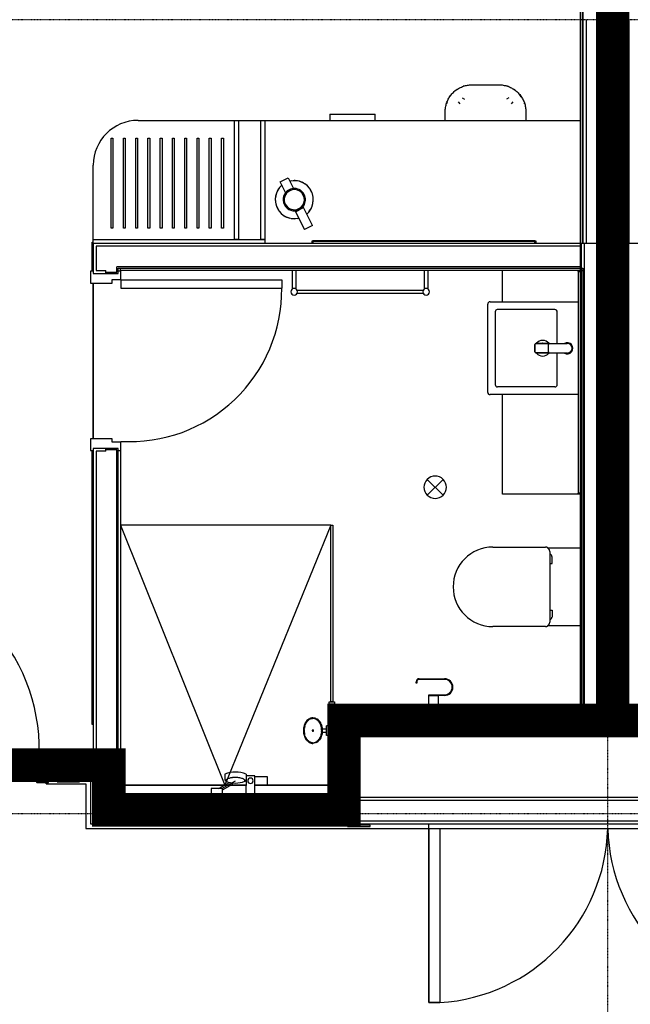
# Model space of a CAD drawing. Extents: x -6550 to 54150, y -7366 to 70929.
# Drawn here: x 35151 to 37879, y 8081 to 12482 of the extents above; entities that cross this region are included whole.
import ezdxf

# ---------------------------------------------------------------- set-up
doc = ezdxf.new("R2010")
doc.units = 0
doc.linetypes.add('EDG-DASH-3', pattern=[4.5, 3, -1.5])
doc.linetypes.add('X-2499-1F$0$EDG-1DOT-2', pattern=[5, 2, -1.4, 0.2, -1.4])
for name, color, linetype in [('ARE-GEN', 7, 'EDG-DASH-3'), ('X-2499-1F$0$A-DETL-1', 11, 'CONTINUOUS'), ('X-2499-1F$0$A-DOOR', 11, 'CONTINUOUS'), ('X-2499-1F$0$A-DOOR-FRAM', 11, 'CONTINUOUS'), ('X-2499-1F$0$A-FLOR', 11, 'CONTINUOUS'), ('X-2499-1F$0$A-FLOR-1', 11, 'CONTINUOUS'), ('X-2499-1F$0$A-GENM-1', 11, 'CONTINUOUS'), ('X-2499-1F$0$A-GENM-2', 11, 'CONTINUOUS'), ('X-2499-1F$0$A-WALL', 8, 'CONTINUOUS'), ('X-2499-1F$0$A-WALL-1', 8, 'CONTINUOUS'), ('X-2499-1F$0$A-WALL-2', 8, 'CONTINUOUS'), ('X-2499-1F$0$I-FURN-1', 11, 'CONTINUOUS'), ('X-2499-1F$0$P-SANR-FIXT-1', 11, 'CONTINUOUS'), ('X-2499-1F$0$P-SANR-FIXT-HDLN-1', 11, 'CONTINUOUS'), ('X-2499-1F$0$Q-CASE', 11, 'CONTINUOUS'), ('X-2499-1F$0$Q-CASE-1', 11, 'CONTINUOUS'), ('X-2499-1F$0$Q-CASE-2', 11, 'CONTINUOUS'), ('X-2499-1F$0$Q-CASE-3', 11, 'CONTINUOUS'), ('X-2499-1F$0$Q-SPCQ-1', 11, 'CONTINUOUS'), ('X-2499-1F$0$S-GRID-1', 133, 'X-2499-1F$0$EDG-1DOT-2'), ('X-XREF', 7, 'CONTINUOUS')]:
    doc.layers.add(name, color=color, linetype=linetype)

# ---------------------------------------------------------------- blocks, each defined once
blk = doc.blocks.new('X-2499-1F')
at = {"layer": 'X-2499-1F$0$A-DETL-1'}
for p, q in [((36540.6, 10223), (35601, 10223)), ((35601, 10223), (36067.1, 9061)), ((36540.6, 10223), (36067.4, 9061.1))]:
    blk.add_line(p, q, dxfattribs=at)
at = {"layer": 'X-2499-1F$0$A-DOOR'}
for p, q in [((35603, 11317), (35603, 11282)), ((36323, 11317), (35603, 11317)), ((36323, 11282), (36323, 11317)), ((35603, 11282), (36323, 11282)), ((36978.1, 8088.6), (36978.1, 8887)), ((36978.1, 8867), (36978.1, 8088.6)), ((37028.1, 8867), (37028.1, 8088.6)), ((37028.1, 8088.6), (36978.1, 8088.6)), ((36978.1, 8088.6), (37028.1, 8088.6))]:
    blk.add_line(p, q, dxfattribs=at)
for centre, radius, start, end in [((35642.1, 11275.8), 679.9, 266.7045, 0.5211), ((34419.1, 9220), 820, 358.9518, 90), ((36978.1, 8887), 800, 273.5833, 358.5622), ((38578.1, 8887), 800, 181.4378, 266.4167)]:
    blk.add_arc(centre, radius, start, end, dxfattribs=at)
at = {"layer": 'X-2499-1F$0$A-DOOR-FRAM'}
for p, q in [((35480, 11358), (35468, 11358)), ((35468, 11358), (35468, 11305)), ((35603, 11358), (35591, 11358)), ((35603, 11320), (35603, 11358)), ((35565, 11305), (35565, 11320)), ((35565, 11320), (35603, 11320)), ((35468, 11305), (35565, 11305)), ((35565, 10609), (35468, 10609)), ((35468, 10609), (35468, 10556)), ((35565, 10594), (35565, 10609)), ((35603, 10594), (35565, 10594)), ((35603, 10556), (35603, 10594)), ((35468, 10556), (35480, 10556)), ((35601, 10556), (35603, 10556)), ((35242.1, 9218), (35242.1, 9181.4)), ((35278.1, 9220), (35244.1, 9220)), ((35244.1, 9180), (35244.1, 9218)), ((35244.1, 9218), (35278.1, 9218)), ((35278.1, 9218), (35278.1, 9207)), ((35278.1, 9207), (35280.1, 9207)), ((35280.1, 9207), (35280.1, 9218)), ((35227.1, 9178), (35227.1, 9074)), ((35240.7, 9180), (35229.1, 9180)), ((35229.1, 9074), (35229.1, 9178)), ((35229.1, 9178), (35242.1, 9178)), ((35278.1, 9074), (35229.1, 9074)), ((35229.1, 9072), (35278.1, 9072)), ((35280.1, 9085), (35278.1, 9085)), ((35278.1, 9085), (35278.1, 9074)), ((35280.1, 9074), (35280.1, 9085))]:
    blk.add_line(p, q, dxfattribs=at)
for centre, radius, start, end in [((35244.1, 9218), 2, 90, 180), ((35278.1, 9218), 2, 0, 90), ((35229.1, 9178), 2, 90, 180), ((35240.7, 9181.4), 1.41, 270, 0), ((35242.1, 9180), 2, 270, 0), ((35229.1, 9074), 2, 180, 270), ((35278.1, 9074), 2, 270, 0)]:
    blk.add_arc(centre, radius, start, end, dxfattribs=at)
at = {"layer": 'X-2499-1F$0$A-FLOR'}
for p, q in [((35242.1, 9205), (34416.1, 9205)), ((35269.1, 9205), (35244.1, 9205))]:
    blk.add_line(p, q, dxfattribs=at)
at = {"layer": 'X-2499-1F$0$A-FLOR-1'}
for p, q in [((35480, 10609), (35480, 11305)), ((35480, 11305), (35480, 10609)), ((36162.6, 9061.1), (35601.6, 9061.1)), ((35601.6, 9061.1), (35601.6, 9015)), ((36162.6, 9059), (35601.6, 9059)), ((36533.1, 9061.1), (36201.4, 9061.1)), ((36533.1, 9059), (36201.5, 9059)), ((36003.5, 9017), (35601.6, 9017)), ((36162, 9017), (36060.5, 9017)), ((36533.1, 9017), (36202, 9017))]:
    blk.add_line(p, q, dxfattribs=at)
at = {"layer": 'X-2499-1F$0$A-GENM-1'}
for p, q in [((35680, 12032), (36111, 12032)), ((36129, 12032), (36229, 12032)), ((36247, 12032), (37655.1, 12032)), ((35560, 11550), (35560, 11952)), ((35560, 11952), (35568, 11952)), ((35568, 11952), (35568, 11550)), ((35614.8, 11550), (35614.8, 11952)), ((35614.8, 11952), (35622.8, 11952)), ((35622.8, 11952), (35622.8, 11550)), ((35669.6, 11550), (35669.6, 11952)), ((35669.6, 11952), (35677.6, 11952)), ((35677.6, 11952), (35677.6, 11550)), ((35724.3, 11550), (35724.3, 11952)), ((35724.3, 11952), (35732.3, 11952)), ((35732.3, 11952), (35732.3, 11550)), ((35779.1, 11550), (35779.1, 11952)), ((35779.1, 11952), (35787.1, 11952)), ((35787.1, 11952), (35787.1, 11550)), ((35833.9, 11550), (35833.9, 11952)), ((35833.9, 11952), (35841.9, 11952)), ((35841.9, 11952), (35841.9, 11550)), ((35888.7, 11550), (35888.7, 11952)), ((35888.7, 11952), (35896.7, 11952)), ((35896.7, 11952), (35896.7, 11550)), ((35943.5, 11550), (35943.5, 11952)), ((35943.5, 11952), (35951.5, 11952)), ((35951.5, 11952), (35951.5, 11550)), ((35998.2, 11550), (35998.2, 11952)), ((35998.2, 11952), (36006.2, 11952)), ((36006.2, 11952), (36006.2, 11550)), ((36053, 11550), (36053, 11952)), ((36053, 11952), (36061, 11952)), ((36061, 11952), (36061, 11550)), ((35480, 11500), (35480, 11832)), ((35568, 11550), (35560, 11550)), ((35622.8, 11550), (35614.8, 11550)), ((35677.6, 11550), (35669.6, 11550)), ((35732.3, 11550), (35724.3, 11550)), ((35787.1, 11550), (35779.1, 11550)), ((35841.9, 11550), (35833.9, 11550)), ((35896.7, 11550), (35888.7, 11550)), ((35951.5, 11550), (35943.5, 11550)), ((36006.2, 11550), (35998.2, 11550)), ((36061, 11550), (36053, 11550)), ((37452.9, 11494), (36461.2, 11494)), ((36369.5, 11277.9), (36369.5, 11361)), ((36384.5, 11361), (36384.5, 11277.9)), ((36959.5, 11277.9), (36959.5, 11361)), ((36974.5, 11361), (36974.5, 11277.9)), ((37307.1, 11221), (37307.1, 11361)), ((37645.1, 11356.8), (37645.1, 10365.2)), ((36388.9, 11273.5), (36955.1, 11273.5)), ((36955.1, 11258.5), (36388.9, 11258.5)), ((37307.1, 10361), (37307.1, 10806)), ((37645.1, 10361), (37307.1, 10361))]:
    blk.add_line(p, q, dxfattribs=at)
blk.add_arc((35680, 11832), 200, 90, 180, dxfattribs=at)
at = {"layer": 'X-2499-1F$0$A-GENM-2'}
for p, q in [((36111, 11500), (36111, 12032)), ((36111, 12032), (36129, 12032)), ((36129, 12032), (36129, 11500)), ((36229, 11500), (36229, 12032)), ((36229, 12032), (36247, 12032)), ((36247, 12032), (36247, 11500)), ((35480, 11482), (35480, 11500)), ((35480, 11500), (36247, 11500)), ((36129, 11500), (36111, 11500)), ((36247, 11500), (36229, 11500)), ((36247, 11500), (36247, 11482)), ((36457.1, 11494), (36461.2, 11494)), ((36457.1, 11482), (36457.1, 11494)), ((36461.2, 11494), (36461.2, 11482)), ((36462.1, 11482), (36462.1, 11492)), ((36462.1, 11492), (37452.1, 11492)), ((37452.1, 11492), (37452.1, 11482)), ((37452.9, 11494), (37457.1, 11494)), ((37452.9, 11482), (37452.9, 11494)), ((37457.1, 11494), (37457.1, 11482)), ((36247, 11482), (35480, 11482)), ((36461.2, 11482), (36457.1, 11482)), ((37452.1, 11482), (36462.1, 11482)), ((37457.1, 11482), (37452.9, 11482)), ((37645.1, 11356.8), (37645.1, 11361)), ((37645.1, 11361), (37657.1, 11361)), ((37657.1, 11356.8), (37645.1, 11356.8)), ((37647.1, 10366), (37647.1, 11356)), ((37647.1, 11356), (37657.1, 11356)), ((37657.1, 11361), (37657.1, 11356.8)), ((37657.1, 11356), (37657.1, 10366)), ((37645.1, 10361), (37645.1, 10365.2)), ((37645.1, 10365.2), (37657.1, 10365.2)), ((37657.1, 10361), (37645.1, 10361)), ((37657.1, 10366), (37647.1, 10366)), ((37657.1, 10365.2), (37657.1, 10361)), ((36540.6, 9433), (36540.6, 10223)), ((36540.6, 10223), (36550.6, 10223)), ((36550.6, 10223), (36550.6, 9433)), ((36533.1, 9423), (36533.1, 9433)), ((36533.1, 9433), (36558.1, 9433)), ((36558.1, 9423), (36533.1, 9423)), ((36550.6, 9433), (36540.6, 9433)), ((36558.1, 9433), (36558.1, 9423))]:
    blk.add_line(p, q, dxfattribs=at)
for centre, start, end in [((36377, 11266), 0, 180), ((36967, 11266), 0, 180), ((36377, 11266), 180, 0), ((36967, 11266), 180, 0)]:
    blk.add_arc(centre, 15, start, end, dxfattribs=at)
at = {"layer": 'X-2499-1F$0$A-WALL'}
for p, q in [((37668.1, 11482), (37668.1, 17802)), ((37683.1, 11482), (37683.1, 12482)), ((37873.1, 11482), (37873.1, 12482)), ((35493, 11469), (35493, 11361)), ((37655.1, 11469), (35493, 11469)), ((37661.1, 9394), (37661.1, 11482)), ((37674.1, 9394), (37674.1, 11482)), ((37738.1, 9394), (37738.1, 11482)), ((37765.6, 9394), (37765.6, 11482)), ((37790.6, 9394), (37790.6, 11482)), ((37818.1, 9394), (37818.1, 11482)), ((35493, 11361), (35535.5, 11361)), ((35535.5, 11348), (35535.5, 11361)), ((35585, 11354), (35585, 11377)), ((37655.1, 11377), (35585, 11377)), ((35535.5, 11354), (35585, 11354)), ((35535.5, 10553), (35535.5, 10566)), ((35493, 10553), (35493, 9205)), ((35535.5, 10553), (35493, 10553)), ((35585, 10560), (35535.5, 10560)), ((35585, 9005), (35585, 10560)), ((37661.1, 9407), (36549.1, 9407)), ((36549.1, 9005), (36549.1, 9407)), ((36562.1, 8992), (36562.1, 9394)), ((37674.1, 9394), (36562.1, 9394)), ((37790.6, 9394), (37765.6, 9394)), ((38902.1, 9302), (36654.1, 9302)), ((36654.1, 8900), (36654.1, 9302)), ((35572, 9192), (35282.1, 9192)), ((35282.1, 9192), (35282.1, 9100)), ((35480, 8900), (35480, 9192)), ((35572, 8992), (35572, 9192)), ((35282.1, 9100), (35480, 9100)), ((36562.1, 8992), (35572, 8992)), ((36549.1, 9005), (35585, 9005)), ((38902.1, 8992), (36654.1, 8992)), ((40076.2, 8900), (35480, 8900))]:
    blk.add_line(p, q, dxfattribs=at)
at = {"layer": 'X-2499-1F$0$A-WALL-1'}
for p, q in [((35601, 11371), (37667.1, 11371)), ((35601, 11361), (35601, 11371)), ((37667.1, 11361), (35601, 11361)), ((37657.1, 9423), (37657.1, 11361)), ((37657.1, 11361), (37667.1, 11361)), ((37667.1, 11371), (37667.1, 11361)), ((37667.1, 11361), (37667.1, 9423)), ((35591, 9015), (35591, 10556)), ((35591, 10556), (35601, 10556)), ((35601, 10556), (35601, 9015)), ((36533.1, 9423), (37657.1, 9423)), ((36533.1, 9413), (36533.1, 9423)), ((37667.1, 9423), (37667.1, 9413)), ((36533.1, 9015), (36533.1, 9413)), ((37667.1, 9413), (36543.1, 9413)), ((36543.1, 9413), (36543.1, 9015)), ((35591, 9005), (35591, 9015)), ((36543.1, 9005), (35591, 9005)), ((35601, 9015), (36003.5, 9015)), ((36060.5, 9015), (36162, 9015)), ((36202, 9015), (36533.1, 9015)), ((36543.1, 9015), (36543.1, 9005))]:
    blk.add_line(p, q, dxfattribs=at)
at = {"layer": 'X-2499-1F$0$A-WALL-2'}
for p, q in [((37655.1, 17802), (37655.1, 9413)), ((35480, 11482), (35480, 11348)), ((37901.1, 11482), (35480, 11482)), ((40076.2, 11482), (37655.1, 11482)), ((35591, 11348), (35591, 11371)), ((35591, 11371), (37655.1, 11371)), ((35480, 11348), (35591, 11348)), ((35591, 10566), (35480, 10566)), ((35480, 10566), (35480, 9205)), ((35591, 9011), (35591, 10566)), ((37655.1, 9413), (36543.1, 9413)), ((36543.1, 9413), (36543.1, 9011)), ((36667.1, 9289), (38889.1, 9289)), ((36667.1, 9005), (36667.1, 9289)), ((35591, 9205), (35269.1, 9205)), ((35269.1, 9205), (35269.1, 9087)), ((35269.1, 9087), (35467, 9087)), ((35467, 9087), (35467, 8887)), ((36543.1, 9011), (35591, 9011)), ((38889.1, 9005), (36667.1, 9005)), ((35467, 8887), (40089.2, 8887))]:
    blk.add_line(p, q, dxfattribs=at)
at = {"layer": 'X-2499-1F$0$I-FURN-1'}
for p, q in [((37161.1, 12190.5), (37165.9, 12190.8)), ((37165.9, 12190.8), (37170.7, 12191)), ((37170.7, 12191), (37172, 12191)), ((37172, 12191), (37292, 12191)), ((37292, 12191), (37296.8, 12190.9)), ((37296.8, 12190.9), (37301.6, 12190.6)), ((37078.7, 12146.5), (37081.8, 12150.1)), ((37081.8, 12150.1), (37085, 12153.7)), ((37085, 12153.7), (37088.4, 12157.1)), ((37088.4, 12157.1), (37091.9, 12160.4)), ((37091.9, 12160.4), (37095.6, 12163.5)), ((37095.6, 12163.5), (37099.3, 12166.5)), ((37099.3, 12166.5), (37103.2, 12169.3)), ((37103.2, 12169.3), (37107.2, 12172)), ((37107.2, 12172), (37111.3, 12174.5)), ((37111.3, 12174.5), (37115.5, 12176.8)), ((37115.5, 12176.8), (37119.7, 12179)), ((37119.7, 12179), (37124.1, 12181)), ((37124.1, 12181), (37128.5, 12182.8)), ((37128.5, 12182.8), (37133, 12184.5)), ((37133, 12184.5), (37137.6, 12186)), ((37137.6, 12186), (37142.2, 12187.2)), ((37142.2, 12187.2), (37146.9, 12188.3)), ((37146.9, 12188.3), (37151.6, 12189.3)), ((37151.6, 12189.3), (37156.4, 12190)), ((37156.4, 12190), (37161.1, 12190.5)), ((37301.6, 12190.6), (37306.4, 12190.1)), ((37306.4, 12190.1), (37311.1, 12189.5)), ((37311.1, 12189.5), (37315.9, 12188.6)), ((37315.9, 12188.6), (37320.5, 12187.6)), ((37320.5, 12187.6), (37325.2, 12186.3)), ((37325.2, 12186.3), (37329.8, 12184.9)), ((37329.8, 12184.9), (37334.3, 12183.3)), ((37334.3, 12183.3), (37338.7, 12181.5)), ((37338.7, 12181.5), (37343.1, 12179.6)), ((37343.1, 12179.6), (37347.4, 12177.4)), ((37347.4, 12177.4), (37351.6, 12175.1)), ((37351.6, 12175.1), (37355.8, 12172.7)), ((37355.8, 12172.7), (37359.8, 12170)), ((37359.8, 12170), (37363.7, 12167.3)), ((37363.7, 12167.3), (37367.5, 12164.3)), ((37367.5, 12164.3), (37371.1, 12161.2)), ((37371.1, 12161.2), (37374.7, 12158)), ((37374.7, 12158), (37378.1, 12154.6)), ((37378.1, 12154.6), (37381.4, 12151.1)), ((37381.4, 12151.1), (37384.5, 12147.5)), ((37384.5, 12147.5), (37387.5, 12143.7)), ((37055.5, 12099.5), (37056.7, 12104.2)), ((37056.7, 12104.2), (37058.1, 12108.7)), ((37058.1, 12108.7), (37059.7, 12113.3)), ((37059.7, 12113.3), (37061.5, 12117.7)), ((37061.5, 12117.7), (37063.4, 12122.1)), ((37063.4, 12122.1), (37065.6, 12126.4)), ((37065.6, 12126.4), (37067.9, 12130.6)), ((37067.9, 12130.6), (37070.3, 12134.7)), ((37070.3, 12134.7), (37073, 12138.8)), ((37073, 12138.8), (37075.8, 12142.7)), ((37075.8, 12142.7), (37078.7, 12146.5)), ((37109.6, 12115.5), (37116.9, 12105.2)), ((37127.5, 12133.4), (37137.8, 12126.1)), ((37336.6, 12133.4), (37326.2, 12126.1)), ((37354.4, 12115.5), (37347.1, 12105.2)), ((37387.5, 12143.7), (37390.3, 12139.8)), ((37390.3, 12139.8), (37393, 12135.8)), ((37393, 12135.8), (37395.5, 12131.7)), ((37395.5, 12131.7), (37397.8, 12127.6)), ((37397.8, 12127.6), (37400, 12123.3)), ((37400, 12123.3), (37402, 12118.9)), ((37402, 12118.9), (37403.9, 12114.5)), ((37403.9, 12114.5), (37405.5, 12110)), ((37405.5, 12110), (37407, 12105.4)), ((37407, 12105.4), (37408.3, 12100.8)), ((37052, 12071), (37052.1, 12075.8)), ((37052, 12032), (37052, 12071)), ((37052.1, 12075.8), (37052.4, 12080.6)), ((37052.4, 12080.6), (37052.9, 12085.4)), ((37052.9, 12085.4), (37053.5, 12090.1)), ((37053.5, 12090.1), (37054.4, 12094.8)), ((37054.4, 12094.8), (37055.5, 12099.5)), ((37408.3, 12100.8), (37409.4, 12096.1)), ((37409.4, 12096.1), (37410.3, 12091.4)), ((37410.3, 12091.4), (37411, 12086.7)), ((37411, 12086.7), (37411.5, 12081.9)), ((37411.5, 12081.9), (37411.9, 12077.1)), ((37411.9, 12077.1), (37412, 12072.3)), ((37412, 12072.3), (37412, 12071)), ((37412, 12071), (37412, 12032)), ((36314.5, 11757.6), (36350.2, 11775.8)), ((36339.1, 11709.5), (36314.5, 11757.6)), ((36350.2, 11775.8), (36374.8, 11727.6)), ((36341.8, 11704.1), (36339.4, 11709)), ((36375, 11727.2), (36377.5, 11722.3)), ((36418.4, 11642.2), (36382.8, 11624)), ((36382.8, 11624), (36382.9, 11623.8)), ((36382.9, 11623.8), (36400.7, 11632.9)), ((36382.9, 11623.8), (36423.5, 11544.3)), ((36400.7, 11632.9), (36418.5, 11642)), ((36418.5, 11642), (36418.4, 11642.2)), ((36459.1, 11562.5), (36418.5, 11642)), ((36459.1, 11562.5), (36423.5, 11544.3))]:
    blk.add_line(p, q, dxfattribs=at)
for centre, radius, start, end in [((37172, 12071), 120, 123.6808, 129.0137), ((37172, 12071), 120, 107.0627, 109.4213), ((37292, 12071), 120, 69.0216, 73.2446), ((37292, 12071), 120, 52.5447, 55.6352), ((37172, 12071), 120, 159.0216, 163.2446), ((37172, 12071), 120, 142.5126, 145.6352), ((37292, 12071), 120, 33.6808, 39.0137), ((37292, 12071), 120, 17.0627, 19.4213), ((36377.9, 11677.6), 85, 99.0475, 103.4339), ((36377.9, 11677.6), 85, 310.8296, 103.3114), ((36377.9, 11677.6), 85, 80.3826, 93.7584), ((36377.9, 11677.6), 85, 39.0475, 75.0935), ((36377.9, 11677.6), 85, 130.8296, 283.3114), ((36377.9, 11677.6), 85, 159.0475, 195.0935), ((36377.9, 11677.6), 85, 140.3826, 153.7584), ((36377.9, 11677.6), 85, 130.7071, 135.0935), ((36377.9, 11677.6), 50, 117.0705, 297.0705), ((36377.9, 11677.6), 45, 117.0705, 297.0705), ((36377.9, 11677.6), 50, 297.0705, 117.0705), ((36377.9, 11677.6), 45, 297.0705, 117.0705), ((36377.9, 11677.6), 85, 20.3826, 33.7584), ((36377.9, 11677.6), 85, 339.0475, 15.0935), ((36377.9, 11677.6), 85, 200.3826, 213.7584), ((36377.9, 11677.6), 85, 219.0475, 255.0935), ((36377.9, 11677.6), 85, 320.3826, 333.7584), ((36377.9, 11677.6), 85, 260.3826, 273.7584), ((36377.9, 11677.6), 85, 279.0475, 283.4339), ((36377.9, 11677.6), 85, 310.7071, 315.0935)]:
    blk.add_arc(centre, radius, start, end, dxfattribs=at)
at = {"layer": 'X-2499-1F$0$P-SANR-FIXT-1'}
for p, q in [((37242.1, 10816), (37242.1, 11211)), ((37252.1, 11221), (37645.1, 11221)), ((37542.1, 11186.1), (37284.7, 11186.1)), ((37275.2, 11176.5), (37275.2, 10850.9)), ((37552.1, 11035), (37552.1, 11176)), ((37552.1, 10851), (37552.1, 10992)), ((37541.8, 10840.7), (37285.4, 10840.7)), ((37645.1, 10806), (37252.1, 10806)), ((36971.8, 10427.4), (37042.5, 10356.6)), ((36971.8, 10356.6), (37042.5, 10427.4)), ((37265.1, 10124.7), (37499.4, 10124.7)), ((37509.5, 10122), (37655.1, 10122)), ((37519.3, 10104.8), (37519.3, 9789.2)), ((37528.9, 10052), (37528.9, 10082)), ((37519.3, 10052), (37528.9, 10052)), ((37519.3, 9842), (37528.9, 9842)), ((37528.9, 9842), (37528.9, 9812)), ((37655.1, 9772), (37509.5, 9772)), ((37499.4, 9769.3), (37265.1, 9769.3)), ((36053.8, 9045.7), (36115, 9080)), ((36163.1, 9102), (36162, 9015)), ((36202, 9015), (36200.9, 9102)), ((36057, 9045.8), (36007, 9045.8)), ((36007, 9045.8), (36007, 9019.5)), ((36057, 9019.5), (36057, 9045.8)), ((36003.5, 9017.5), (36003.5, 9015)), ((36003.5, 9015), (36060.5, 9015)), ((36007, 9019.5), (36005.5, 9019.5)), ((36005.5, 9019.5), (36032, 9019.5)), ((36032, 9019.5), (36058.6, 9019.5)), ((36058.5, 9019.5), (36057, 9019.5)), ((36060.5, 9015), (36060.5, 9017.5)), ((36162, 9015), (36202, 9015))]:
    blk.add_line(p, q, dxfattribs=at)
for centre, radius, start, end in [((37252.1, 11211), 10, 90, 180), ((37284.7, 11176.5), 9.54, 90, 180), ((37542.1, 11176), 10, 0, 90), ((37487.1, 11013.5), 35, 90, 141.2117), ((37487.1, 11013.5), 35, 38.7883, 90), ((37487.1, 11013.5), 22, 90, 96.2143), ((37487.1, 11013.5), 22, 83.7857, 90), ((37487.1, 11013.5), 35, 219.0973, 320.9027), ((37285.4, 10850.9), 10.2, 180, 270), ((37541.8, 10851), 10.3, 270, 0), ((37252.1, 10816), 10, 180, 270), ((37007.1, 10392), 50, 315, 135), ((37007.1, 10392), 50, 135, 315), ((37265.1, 9947), 177.7, 90, 270), ((37499.4, 10104.8), 19.9, 59.5757, 90), ((37499.4, 10104.8), 19.9, 0, 90), ((37518.9, 10082), 9.93, 0, 87.8691), ((37499.4, 9789.2), 19.9, 270, 0), ((37499.4, 9789.2), 19.9, 270, 300.4243), ((37518.9, 9812), 9.93, 272.1309, 0), ((36182, 8723.7), 378.8, 87.1405, 92.8595), ((36182, 9080), 12, 90, 270), ((36182, 9080), 12, 270, 90), ((36005.5, 9017.5), 2, 90, 180), ((36058.5, 9017.5), 2, 0, 90)]:
    blk.add_arc(centre, radius, start, end, dxfattribs=at)
at = {"layer": 'X-2499-1F$0$P-SANR-FIXT-HDLN-1'}
for p, q in [((36039.9, 9045.8), (36088.5, 9073)), ((36067.4, 9110), (36067.4, 9085.3)), ((36102.6, 9061.1), (36102.6, 9071.1)), ((36162.6, 9110), (36162.6, 9085.3)), ((36258.2, 9098.2), (36201, 9098.2)), ((36258.2, 9061.6), (36258.2, 9098.2)), ((36057, 9039.5), (36102.6, 9065)), ((36162.6, 9061.1), (36102.6, 9061.1)), ((36201.4, 9061.6), (36258.2, 9061.6))]:
    blk.add_line(p, q, dxfattribs=at)
for centre, radius, start, end in [((36115, 8984.1), 134.6, 69.2958, 110.7042), ((36075.2, 9085.3), 7.81, 180, 248.6331), ((36115, 9186.9), 117, 248.6331, 291.3669), ((36154.8, 9085.3), 7.81, 291.3669, 0)]:
    blk.add_arc(centre, radius, start, end, dxfattribs=at)
for points, knots in [([(36115, 9095.1), (36112.4, 9095.1), (36108.5, 9095), (36103.6, 9094.5), (36098.6, 9093.9), (36092.8, 9092.8), (36085.9, 9090.9), (36079.6, 9088.4), (36074.9, 9085.4), (36072.8, 9082.5), (36073, 9080.8), (36073.5, 9080.1)], [-1, -1, -1, -1, -0.892857, -0.839286, -0.785714, -0.678571, -0.571429, -0.428571, -0.285714, -0.142857, 0, 0, 0, 0]), ([(36156.5, 9080.1), (36156.9, 9080.6), (36157.2, 9081.6), (36156.8, 9082.9), (36156.1, 9083.9), (36155.2, 9085), (36153.8, 9086.1), (36152.1, 9087.2), (36149, 9088.9), (36143.6, 9091.1), (36135, 9093.3), (36125.3, 9094.8), (36118.5, 9095.1), (36115, 9095.1)], [-1, -1, -1, -1, -0.892857, -0.839286, -0.785714, -0.732143, -0.678571, -0.625, -0.571429, -0.428571, -0.285714, -0.142857, 0, 0, 0, 0])]:
    blk.add_open_spline(points, degree=3, knots=knots, dxfattribs=at)
at = {"layer": 'X-2499-1F$0$Q-CASE'}
for p, q in [((35269.1, 9074), (35269.1, 9087)), ((35269.1, 9067), (35269.1, 9072)), ((35269.1, 9067), (35447, 9067)), ((35447, 9067), (35447, 8867)), ((35447, 8867), (40109.2, 8867))]:
    blk.add_line(p, q, dxfattribs=at)
at = {"layer": 'X-2499-1F$0$Q-CASE-1'}
for p, q in [((35475, 11358), (35475, 11487)), ((35475, 11487), (35480, 11487)), ((35475, 9331), (35475, 10556)), ((35480, 9331), (35475, 9331))]:
    blk.add_line(p, q, dxfattribs=at)
at = {"layer": 'X-2499-1F$0$Q-CASE-2'}
for p, q in [((37665.1, 11482), (37665.1, 17751)), ((37667.1, 17751), (37667.1, 11482)), ((37667.1, 11482), (37665.1, 11482))]:
    blk.add_line(p, q, dxfattribs=at)
at = {"layer": 'X-2499-1F$0$Q-CASE-3'}
for p, q in [((35319.1, 9081), (35319.1, 9076)), ((35419.1, 9081), (35319.1, 9081)), ((35319.1, 9076), (35419.1, 9076)), ((35419.1, 9076), (35419.1, 9081)), ((36616.1, 8881), (36616.1, 8876)), ((36716.1, 8881), (36616.1, 8881)), ((36616.1, 8876), (36716.1, 8876)), ((36716.1, 8876), (36716.1, 8881))]:
    blk.add_line(p, q, dxfattribs=at)
at = {"layer": 'X-2499-1F$0$Q-SPCQ-1'}
for p, q in [((36536.2, 12059.2), (36739.4, 12059.2)), ((36536.2, 12059.2), (36536.2, 12032.2)), ((36536.2, 12059.2), (36739.4, 12059.2)), ((36739.4, 12032.2), (36739.4, 12059.2)), ((37452.1, 10997.5), (37452.1, 11029.5)), ((37452.1, 11029.5), (37452.1, 10997.5)), ((37457.1, 11034.5), (37515.9, 11034.5)), ((37515.9, 11034.5), (37457.1, 11034.5)), ((37513.1, 10997), (37513.1, 11030)), ((37518.1, 11035), (37584.4, 11035)), ((37518.1, 11035), (37597.1, 11035)), ((37515.9, 10992.5), (37457.1, 10992.5)), ((37457.1, 10992.5), (37515.9, 10992.5)), ((37584.4, 10992), (37518.1, 10992)), ((37597.1, 10992), (37518.1, 10992)), ((36922, 9516.5), (36922, 9522.8)), ((36925, 9516.5), (36922, 9516.5)), ((36925, 9522.8), (36925, 9516.5)), ((36935.5, 9536.3), (37048.8, 9536.3)), ((37048.8, 9533.3), (36935.5, 9533.3)), ((36978.3, 9423), (36978.3, 9464.3)), ((36978.3, 9464.3), (37048.8, 9464.3)), ((37014, 9461.3), (37014, 9464.3)), ((36978.3, 9461.3), (37021, 9461.3)), ((37020.3, 9461.1), (36978.3, 9461.1)), ((36978.3, 9423), (36978.3, 9461.1)), ((36979.3, 9461.1), (36979.3, 9461.3)), ((37019.3, 9461.3), (37019.3, 9461.1)), ((37020.3, 9461.3), (37020.3, 9423)), ((37048.8, 9461.3), (37020.3, 9461.3)), ((37020.3, 9461.1), (37020.3, 9423)), ((36420.2, 9317.3), (36428.3, 9340.3)), ((36428.3, 9340.3), (36442.9, 9356.3)), ((36442.9, 9356.3), (36461.1, 9362)), ((36461.1, 9362), (36479.3, 9356.3)), ((36479.3, 9356.3), (36493.9, 9340.3)), ((36493.9, 9340.3), (36502.1, 9317.3)), ((36420.2, 9291.7), (36420.2, 9317.3)), ((36428.3, 9268.7), (36420.2, 9291.7)), ((36502.1, 9291.7), (36493.9, 9268.7)), ((36501.1, 9312.5), (36522.1, 9312.5)), ((36501.1, 9304.5), (36501.1, 9311)), ((36501.1, 9298), (36501.1, 9300.8)), ((36522.1, 9296.5), (36501.1, 9296.5)), ((36502.1, 9317.3), (36502.1, 9291.7)), ((36522.1, 9327), (36533.1, 9327)), ((36522.1, 9304.5), (36522.1, 9325.9)), ((36522.1, 9283.1), (36522.1, 9304.5)), ((36442.9, 9252.7), (36428.3, 9268.7)), ((36461.1, 9247), (36442.9, 9252.7)), ((36479.3, 9252.7), (36461.1, 9247)), ((36493.9, 9268.7), (36479.3, 9252.7)), ((36533.1, 9282), (36522.1, 9282))]:
    blk.add_line(p, q, dxfattribs=at)
for centre, radius, start, end in [((37457.1, 11029.5), 5, 90, 180), ((37457.1, 11029.5), 5, 90, 180), ((37518.1, 11030), 5, 90, 180), ((37518.1, 11030), 5, 90, 115.8419), ((37597.1, 11013.5), 25, 239.3166, 120.6834), ((37597.1, 11013.5), 25, 239.3166, 120.6834), ((37597.1, 11013.5), 21.5, 270, 90), ((37457.1, 10997.5), 5, 180, 270), ((37457.1, 10997.5), 5, 180, 270), ((37518.1, 10997), 5, 180, 270), ((37518.1, 10997), 5, 244.1581, 270), ((36935.5, 9522.8), 13.5, 90, 180), ((36935.5, 9522.8), 10.5, 90, 180), ((37048.8, 9498.8), 37.5, 270, 90), ((37048.8, 9498.8), 34.5, 270, 90)]:
    blk.add_arc(centre, radius, start, end, dxfattribs=at)
for points, knots in [([(36448.2, 9359.2), (36447.2, 9358.8), (36440.9, 9355.6), (36430.6, 9346.2), (36422.4, 9329.3), (36420, 9317.3), (36419.5, 9312.5)], [-2.829729, -2.829729, -2.829729, -2.829729, -2.748894, -2.356194, -1.963495, -1.710479, -1.710479, -1.710479, -1.710479]), ([(36433.3, 9266.3), (36429.9, 9271.2), (36424.2, 9283.1), (36421.1, 9304.5), (36424.2, 9325.9), (36429.9, 9337.8), (36433.3, 9342.7)], [0.803728, 0.803728, 0.803728, 0.803728, 1.178097, 1.570796, 1.963495, 2.33731, 2.33731, 2.33731, 2.33731]), ([(36432.6, 9341.7), (36432.2, 9341.1), (36430.7, 9338.8), (36429.1, 9335.7), (36428, 9333.2), (36427.7, 9332.6)], [-0.76472021, -0.76472021, -0.76472021, -0.76472021, -0.75, -0.70833333, -0.69465219, -0.69465219, -0.69465219, -0.69465219]), ([(36433.4, 9342.8), (36433.6, 9343), (36435.1, 9345.2), (36436.9, 9347.2), (36438.5, 9348.8)], [2.3415842, 2.3415842, 2.3415842, 2.3415842, 2.3561945, 2.511832, 2.511832, 2.511832, 2.511832]), ([(36461.1, 9359), (36458.9, 9358.9), (36454.8, 9358.2), (36450, 9356.7), (36446.9, 9355.2), (36445.1, 9354.2), (36442.6, 9352.6), (36439, 9349.6), (36435.9, 9346), (36434.3, 9344), (36434, 9343.6)], [-1, -1, -1, -1, -0.9583333, -0.9166667, -0.8958333, -0.8854167, -0.875, -0.8333333, -0.7916667, -0.78125, -0.78125, -0.78125, -0.78125]), ([(36446.1, 9354.8), (36446.2, 9354.9), (36450.6, 9357.4), (36455.3, 9358.7), (36459.8, 9359)], [2.7368655, 2.7368655, 2.7368655, 2.7368655, 2.7488936, 3.1059094, 3.1059094, 3.1059094, 3.1059094]), ([(36461.1, 9362), (36466.6, 9362), (36474.9, 9359.7), (36482.3, 9354.3), (36484.6, 9352.1)], [3.1415927, 3.1415927, 3.1415927, 3.1415927, 3.5342917, 3.7357137, 3.7357137, 3.7357137, 3.7357137]), ([(36485.6, 9346.8), (36484.8, 9347.7), (36483, 9349.6), (36480.5, 9351.8), (36478.3, 9353.4), (36476.7, 9354.5), (36474.9, 9355.4), (36472.5, 9356.5), (36468.1, 9358.1), (36464, 9358.8), (36461.1, 9359)], [-0.1909055, -0.1909055, -0.1909055, -0.1909055, -0.1666667, -0.1388889, -0.125, -0.1111111, -0.0972222, -0.0833333, -0.0555556, 0, 0, 0, 0]), ([(36483.7, 9348.8), (36485.4, 9347.2), (36487.1, 9345.2), (36488.7, 9343), (36488.8, 9342.8)], [3.7713533, 3.7713533, 3.7713533, 3.7713533, 3.9269908, 3.9416012, 3.9416012, 3.9416012, 3.9416012]), ([(36486.4, 9350.4), (36487.9, 9348.8), (36491.5, 9344.6), (36494.6, 9339.5), (36496.1, 9336.3)], [3.7865852, 3.7865852, 3.7865852, 3.7865852, 3.9269908, 4.1261115, 4.1261115, 4.1261115, 4.1261115]), ([(36493.4, 9335), (36493.2, 9335.4), (36492.4, 9337.1), (36490.8, 9339.9), (36489.3, 9342.1), (36488.5, 9343.2)], [-0.28724765, -0.28724765, -0.28724765, -0.28724765, -0.27777778, -0.25, -0.22222222, -0.22222222, -0.22222222, -0.22222222]), ([(36488.9, 9342.7), (36492.3, 9337.8), (36498.1, 9325.9), (36501.2, 9304.5), (36498.1, 9283.1), (36492.3, 9271.2), (36488.9, 9266.3)], [3.945875, 3.945875, 3.945875, 3.945875, 4.31969, 4.712389, 5.105088, 5.479458, 5.479458, 5.479458, 5.479458]), ([(36497.8, 9332.5), (36498.6, 9330.5), (36499.6, 9327.8), (36500.4, 9324.9), (36500.6, 9324.1)], [4.2047073, 4.2047073, 4.2047073, 4.2047073, 4.3196899, 4.3654038, 4.3654038, 4.3654038, 4.3654038]), ([(36422.2, 9308.8), (36422.2, 9308.7), (36422.2, 9307.3), (36422.1, 9304.5), (36422.2, 9300.4), (36422.5, 9296.3), (36423.1, 9292.5), (36423.5, 9290.1), (36423.7, 9289)], [-0.5288708, -0.5288708, -0.5288708, -0.5288708, -0.5277778, -0.5, -0.4722222, -0.4444444, -0.4166667, -0.3943122, -0.3943122, -0.3943122, -0.3943122]), ([(36424.6, 9323.5), (36424.3, 9322.6), (36423.8, 9320.4), (36423.3, 9317.6), (36423, 9315.8), (36422.9, 9315.2)], [-0.62966276, -0.62966276, -0.62966276, -0.62966276, -0.61111111, -0.58333333, -0.57277877, -0.57277877, -0.57277877, -0.57277877]), ([(36502.7, 9296.5), (36502.2, 9291.7), (36499.8, 9279.7), (36491.6, 9262.8), (36481.3, 9253.4), (36475.1, 9250.2), (36474, 9249.8)], [4.852072, 4.852072, 4.852072, 4.852072, 5.105088, 5.497787, 5.890486, 5.971322, 5.971322, 5.971322, 5.971322]), ([(36497.7, 9285.5), (36497.9, 9286.4), (36498.4, 9288.6), (36499, 9291.4), (36499.3, 9293.3), (36499.3, 9293.8)], [-0.6297833, -0.6297833, -0.6297833, -0.6297833, -0.61111111, -0.58333333, -0.57286846, -0.57286846, -0.57286846, -0.57286846]), ([(36500, 9300.2), (36500.1, 9301.6), (36500.2, 9304.4), (36500, 9308.6), (36499.7, 9312.7), (36499.2, 9316.5), (36498.7, 9318.9), (36498.5, 9320)], [-0.529001, -0.529001, -0.529001, -0.529001, -0.5, -0.4722222, -0.4444444, -0.4166667, -0.3944881, -0.3944881, -0.3944881, -0.3944881]), ([(36421.6, 9284.9), (36421.8, 9284.1), (36422.6, 9281.2), (36423.6, 9278.5), (36424.4, 9276.5)], [-1.2238112, -1.2238112, -1.2238112, -1.2238112, -1.1780972, -1.0631146, -1.0631146, -1.0631146, -1.0631146]), ([(36426.1, 9272.7), (36427.7, 9269.5), (36430.7, 9264.4), (36434.3, 9260.2), (36435.9, 9258.6)], [-0.9845189, -0.9845189, -0.9845189, -0.9845189, -0.7853982, -0.6449926, -0.6449926, -0.6449926, -0.6449926]), ([(36428.8, 9274), (36429, 9273.6), (36429.8, 9271.9), (36431.4, 9269.1), (36432.9, 9266.8), (36433.7, 9265.8)], [-0.28741227, -0.28741227, -0.28741227, -0.28741227, -0.27777778, -0.25, -0.22222222, -0.22222222, -0.22222222, -0.22222222]), ([(36438.5, 9260.1), (36436.9, 9261.8), (36435.2, 9263.8), (36433.6, 9266), (36433.4, 9266.2)], [0.6288799, 0.6288799, 0.6288799, 0.6288799, 0.7853982, 0.7994443, 0.7994443, 0.7994443, 0.7994443]), ([(36436.6, 9262.2), (36437.4, 9261.3), (36439.2, 9259.4), (36441.7, 9257.2), (36443.9, 9255.6), (36445.6, 9254.5), (36447.3, 9253.6), (36449.7, 9252.5), (36454.1, 9250.9), (36458.2, 9250.2), (36461.1, 9250)], [-0.1910652, -0.1910652, -0.1910652, -0.1910652, -0.1666667, -0.1388889, -0.125, -0.1111111, -0.0972222, -0.0833333, -0.0555556, 0, 0, 0, 0]), ([(36437.6, 9256.9), (36439.9, 9254.7), (36447.3, 9249.3), (36455.6, 9247), (36461.1, 9247)], [-0.594121, -0.594121, -0.594121, -0.594121, -0.3926991, 0, 0, 0, 0]), ([(36459.8, 9250), (36455.3, 9250.3), (36450.6, 9251.6), (36446.2, 9254.2), (36446.1, 9254.2)], [0.0356783, 0.0356783, 0.0356783, 0.0356783, 0.3926991, 0.4047727, 0.4047727, 0.4047727, 0.4047727]), ([(36461.1, 9250), (36463.3, 9250.1), (36467.5, 9250.8), (36472.2, 9252.3), (36475.4, 9253.8), (36477.1, 9254.8), (36479.6, 9256.4), (36483.2, 9259.4), (36486.3, 9262.9), (36487.9, 9265), (36488.2, 9265.4)], [-1, -1, -1, -1, -0.9583333, -0.9166667, -0.8958333, -0.8854167, -0.875, -0.8333333, -0.7916667, -0.78125, -0.78125, -0.78125, -0.78125]), ([(36488.8, 9266.2), (36488.7, 9266), (36487.1, 9263.8), (36485.4, 9261.8), (36483.7, 9260.1)], [5.4837411, 5.4837411, 5.4837411, 5.4837411, 5.4977871, 5.6543054, 5.6543054, 5.6543054, 5.6543054]), ([(36489.6, 9267.3), (36490, 9267.9), (36491.5, 9270.2), (36493.1, 9273.3), (36494.2, 9275.8), (36494.5, 9276.4)], [-0.76461078, -0.76461078, -0.76461078, -0.76461078, -0.75, -0.70833333, -0.69474032, -0.69474032, -0.69474032, -0.69474032])]:
    blk.add_open_spline(points, degree=3, knots=knots, dxfattribs=at)
for points in [[(36442.1, 9352), (36442.9, 9352.6), (36443.7, 9353.2), (36444.5, 9353.8)], [(36461.1, 9362), (36457.4, 9362), (36453.6, 9361.3), (36450, 9359.9)], [(36477.7, 9353.8), (36478.5, 9353.2), (36479.3, 9352.6), (36480.2, 9352)], [(36419.2, 9307.7), (36419.2, 9307.1), (36419.1, 9306.5), (36419.1, 9305.9)], [(36419.1, 9304.5), (36419.1, 9299.4), (36419.6, 9294.2), (36420.6, 9289.3)], [(36424.1, 9287.2), (36424.3, 9286.4), (36424.5, 9285.6), (36424.7, 9284.9)], [(36461.1, 9307.5), (36460.8, 9307.5), (36460.1, 9307.4), (36459.1, 9306.8), (36458.5, 9306), (36458.1, 9305), (36458.1, 9304), (36458.5, 9303), (36459.1, 9302.2), (36460.1, 9301.6), (36460.8, 9301.5), (36461.1, 9301.5)], [(36461.1, 9301.5), (36461.5, 9301.5), (36462.2, 9301.6), (36463.1, 9302.2), (36463.8, 9303), (36464.1, 9304), (36464.1, 9305), (36463.8, 9306), (36463.1, 9306.8), (36462.2, 9307.4), (36461.5, 9307.5), (36461.1, 9307.5)], [(36498.1, 9321.8), (36497.9, 9322.6), (36497.7, 9323.4), (36497.5, 9324.1)], [(36501.6, 9319.7), (36502.2, 9317), (36502.6, 9314.3), (36502.8, 9311.5)], [(36444.5, 9255.2), (36443.7, 9255.7), (36442.9, 9256.3), (36442.1, 9257)], [(36472.2, 9249.1), (36468.6, 9247.7), (36464.9, 9247), (36461.1, 9247)], [(36480.1, 9257), (36479.3, 9256.3), (36478.5, 9255.7), (36477.7, 9255.2)]]:
    blk.add_open_spline(points, degree=3, dxfattribs=at)
at = {"layer": 'X-2499-1F$0$S-GRID-1'}
for p, q in [((37778.1, -7365.7), (37778.1, 20004.7)), ((52210.2, 12482), (-860, 12482)), ((52210.2, 8932), (-860, 8932))]:
    blk.add_line(p, q, dxfattribs=at)

msp = doc.modelspace()

# ---------------------------------------------------------------- linework, layer by layer
at = {"layer": 'ARE-GEN', "const_width": 150}
for points in [[(34200, 17900), (34200, 9150), (35550, 9150), (35550, 8950), (36600, 8950), (36600, 9350), (38950, 9350), (38950, 8950), (40050, 8950), (40050, 9150), (41450, 9150), (41450, 17900)], [(37800, 9350), (37800, 17900)]]:
    msp.add_lwpolyline(points, dxfattribs=at)

# ---------------------------------------------------------------- block references
at = {"layer": 'X-XREF'}
msp.add_blockref('X-2499-1F', (0, 0), dxfattribs=at)

doc.saveas('drawing.dxf')
